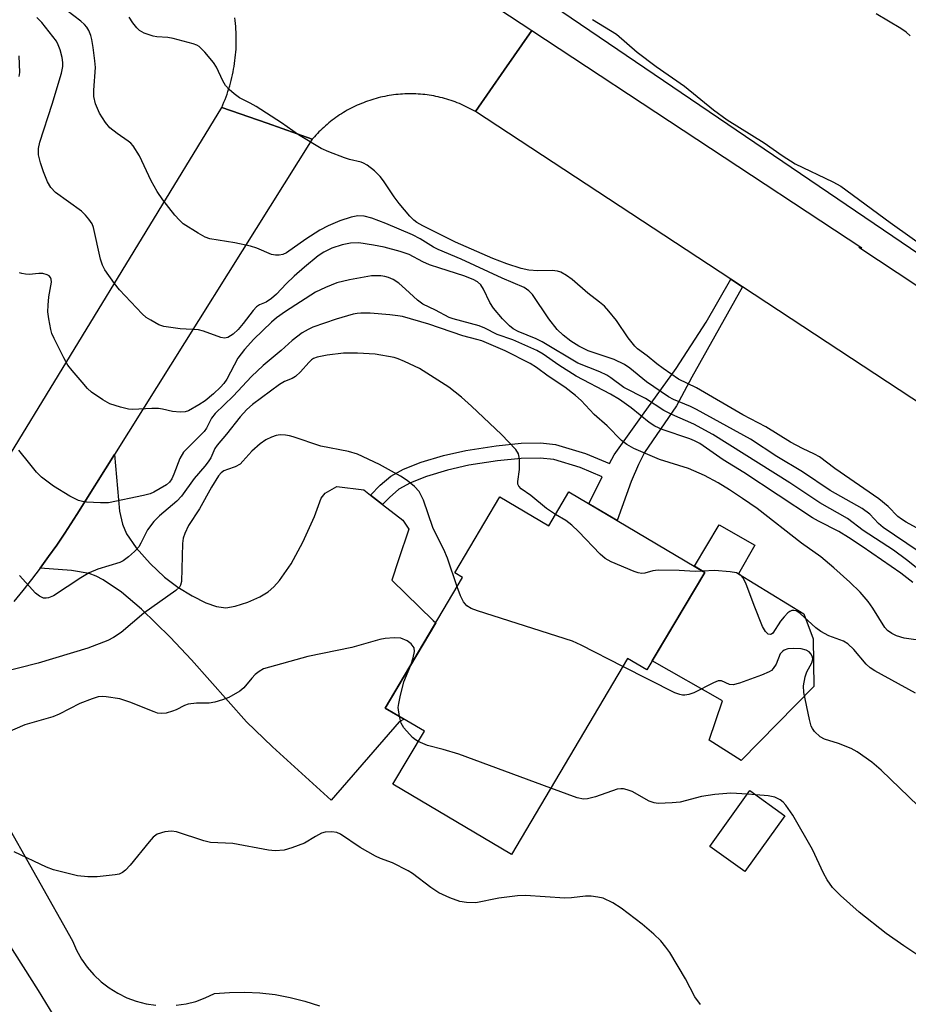
# Model space of a CAD drawing. Units: inches. Extents: x 1249761 to 1255761, y 477456 to 481456.
# Drawn here: x 1249941 to 1250130, y 478070 to 478280 of the extents above; entities that cross this region are included whole.
import ezdxf

# ---------------------------------------------------------------- set-up
doc = ezdxf.new("R2010")
doc.units = ezdxf.units.IN
doc.header["$MEASUREMENT"] = 0
for name, color, linetype in [('BLDG-Footprint', 5, 'Continuous'), ('CULTRL-Pad', 6, 'Continuous'), ('NTRL-Trees', 3, 'Continuous'), ('TRANS-Driveway', 251, 'Continuous'), ('TRANS-Non Street Sidewalk', 7, 'Continuous'), ('TRANS-Road', 130, 'Continuous'), ('Undefined', 1, 'Continuous')]:
    doc.layers.add(name, color=color, linetype=linetype)

msp = doc.modelspace()

# ---------------------------------------------------------------- linework, layer by layer
at = {"layer": 'BLDG-Footprint'}
for points, elevation in [([(1250057.89, 478179.22), (1250086.89, 478162.05), (1250074.55, 478141.2), (1250070.41, 478143.65), (1250045.62, 478101.77), (1250020.29, 478116.76), (1250027.01, 478128.1), (1250018.66, 478133.04), (1250035.18, 478160.95), (1250033.48, 478161.96), (1250043.09, 478178.19), (1250053.6, 478171.97)], 171.58), ([(1250104.03, 478110.05), (1250095.44, 478098.1), (1250087.97, 478103.48), (1250096.56, 478115.42)], 137.64)]:
    msp.add_lwpolyline(points, close=True, dxfattribs=dict(at, elevation=elevation))
at = {"layer": 'CULTRL-Pad'}
msp.add_lwpolyline([(1250110.22, 478137.65), (1250094.69, 478121.85), (1250087.87, 478126.21), (1250090.67, 478134.63), (1250075.69, 478143.12), (1250086.9, 478162.05), (1250084.69, 478163.36), (1250089.95, 478172.18), (1250097.6, 478167.87), (1250094.14, 478161.71), (1250108.09, 478153.21), (1250110.08, 478147.87)], close=True, dxfattribs=at)
at = {"layer": 'NTRL-Trees'}
msp.add_lwpolyline([(1251030.16, 477931.82), (1251014.9, 477902.99), (1250818.19, 477967.43), (1250590.96, 478043.74), (1250334.91, 478131.91), (1250134.81, 478228.57), (1249907.58, 478382.88), (1249809.23, 478440.54), (1249761.34, 478454.46), (1249761.35, 478591.06), (1249827.88, 478494.8), (1250016.11, 478374.4), (1250194.16, 478264.18), (1250355.26, 478181.09), (1250543.48, 478116.65), (1250840.24, 478014.91), (1250996.25, 477962.34)], close=True, dxfattribs=at)
at = {"layer": 'TRANS-Driveway'}
msp.add_lwpolyline([(1250015.52, 478178.52), (1250018.08, 478176.54), (1250022.39, 478173.2), (1250023.71, 478171.29), (1250021.5, 478164.7), (1250020.08, 478160.39), (1250028.89, 478151.77), (1250029.44, 478151.26), (1250018.66, 478133.04), (1250022.67, 478130.67), (1250021.59, 478130.1), (1250007.06, 478113.38), (1249994.53, 478124.77), (1249989.03, 478130.12), (1249977.27, 478143.36), (1249972.69, 478148.21), (1249966.55, 478154.16), (1249962.32, 478157.8), (1249958.42, 478160.48), (1249956.87, 478161.26), (1249955.4, 478161.8), (1249951.61, 478162.47), (1249944.94, 478162.97), (1249946.73, 478165.41), (1249948.47, 478167.89), (1249950.17, 478170.4), (1249952.76, 478174.41), (1249960.81, 478187.24), (1249961.89, 478175.13), (1249962.49, 478172.34), (1249963.35, 478170.28), (1249965.45, 478167.32), (1249968.46, 478163.92), (1249971.46, 478161.04), (1249974.32, 478158.85), (1249977.4, 478157.01), (1249980.35, 478155.55), (1249982.6, 478154.75), (1249984.58, 478154.5), (1249986.59, 478154.84), (1249989.29, 478155.7), (1249991.88, 478156.84), (1249993.62, 478157.88), (1249994.87, 478158.97), (1249996.08, 478160.29), (1249998.54, 478163.85), (1250001.02, 478168.49), (1250003.54, 478173.97), (1250004.96, 478177.92), (1250005.84, 478178.95), (1250008.33, 478180.41), (1250014.05, 478179.66)], close=True, dxfattribs=at)
at = {"layer": 'TRANS-Non Street Sidewalk'}
msp.add_lwpolyline([(1250094.98, 478223.02), (1250084.11, 478203.78), (1250080.85, 478197.62), (1250074.03, 478187.65), (1250072.74, 478185.1), (1250071.2, 478181.44), (1250068.19, 478173.12), (1250062.16, 478176.7), (1250065.01, 478182.48), (1250060.26, 478184.47), (1250054.66, 478186.14), (1250051.74, 478186.48), (1250047.65, 478186.4), (1250042.66, 478185.89), (1250036.51, 478184.93), (1250031.94, 478183.91), (1250027.49, 478182.56), (1250024.02, 478181.18), (1250021.55, 478179.79), (1250019.54, 478178.06), (1250018.08, 478176.54), (1250015.52, 478178.52), (1250017.56, 478180.65), (1250019.84, 478182.59), (1250022.57, 478184.1), (1250026.33, 478185.59), (1250031.07, 478187.02), (1250035.88, 478188.09), (1250042.35, 478189.1), (1250047.69, 478189.64), (1250051.81, 478189.73), (1250055.03, 478189.38), (1250061.43, 478187.45), (1250066.53, 478185.31), (1250067.55, 478187.13), (1250073.58, 478195.64), (1250080.8, 478205.57), (1250087.2, 478215.49), (1250092.45, 478224.68)], close=True, dxfattribs=at)
at = {"layer": 'TRANS-Road'}
for points in [[(1250007.66, 478305.65), (1250049.95, 478277.8), (1250044.05, 478269.33), (1250037.9, 478260.49), (1250037.49, 478260.73), (1250037.07, 478260.96), (1250036.65, 478261.18), (1250036.22, 478261.4), (1250035.79, 478261.61), (1250035.36, 478261.82), (1250034.92, 478262.01), (1250034.48, 478262.2), (1250034.04, 478262.38), (1250033.6, 478262.55), (1250033.15, 478262.71), (1250032.7, 478262.87), (1250032.24, 478263.02), (1250031.79, 478263.16), (1250031.32, 478263.29), (1250030.86, 478263.42), (1250030.4, 478263.53), (1250029.94, 478263.64), (1250029.47, 478263.74), (1250029, 478263.83), (1250028.53, 478263.91), (1250028.06, 478263.99), (1250027.59, 478264.06), (1250027.11, 478264.12), (1250026.64, 478264.17), (1250026.16, 478264.21), (1250025.68, 478264.24), (1250025.21, 478264.27), (1250024.73, 478264.29), (1250024.25, 478264.3), (1250023.78, 478264.3), (1250023.3, 478264.29), (1250022.82, 478264.27), (1250022.34, 478264.25), (1250021.87, 478264.22), (1250021.39, 478264.17), (1250020.92, 478264.12), (1250020.44, 478264.07), (1250019.97, 478264), (1250019.49, 478263.93), (1250019.03, 478263.84), (1250018.56, 478263.75), (1250018.09, 478263.65), (1250017.62, 478263.55), (1250017.16, 478263.44), (1250016.7, 478263.31), (1250016.24, 478263.18), (1250015.78, 478263.04), (1250015.33, 478262.89), (1250014.87, 478262.74), (1250014.43, 478262.58), (1250013.98, 478262.4), (1250013.54, 478262.23), (1250013.1, 478262.04), (1250012.66, 478261.85), (1250012.23, 478261.64), (1250011.8, 478261.43), (1250011.37, 478261.22), (1250010.95, 478261), (1250010.53, 478260.77), (1250010.12, 478260.53), (1250009.71, 478260.28), (1250009.3, 478260.03), (1250008.9, 478259.77), (1250008.51, 478259.5), (1250008.11, 478259.23), (1250007.73, 478258.95), (1250007.34, 478258.66), (1250006.97, 478258.37), (1250006.6, 478258.07), (1250006.23, 478257.76), (1250005.87, 478257.45), (1250005.51, 478257.13), (1250005.16, 478256.81), (1250004.82, 478256.47), (1250004.48, 478256.14), (1250004.15, 478255.79), (1250003.82, 478255.44), (1250003.5, 478255.09), (1250003.07, 478254.59), (1249993.4, 478257.99), (1249983.72, 478261.4), (1249983.97, 478261.96), (1249984.2, 478262.52), (1249984.43, 478263.09), (1249984.65, 478263.66), (1249984.86, 478264.24), (1249985.05, 478264.82), (1249985.24, 478265.4), (1249985.42, 478265.99), (1249985.59, 478266.58), (1249985.74, 478267.17), (1249985.89, 478267.76), (1249986.02, 478268.36), (1249986.15, 478268.96), (1249986.26, 478269.56), (1249986.37, 478270.16), (1249986.46, 478270.77), (1249986.54, 478271.38), (1249986.62, 478271.99), (1249986.68, 478272.59), (1249986.73, 478273.2), (1249986.77, 478273.81), (1249986.8, 478274.43), (1249986.82, 478275.03), (1249986.83, 478275.65), (1249986.83, 478276.26), (1249986.81, 478276.87), (1249986.79, 478277.49), (1249986.76, 478278.1), (1249986.71, 478278.71), (1249986.66, 478279.32), (1249986.59, 478279.93), (1249986.51, 478280.53)], [(1250133.63, 478197.65), (1250094.98, 478223.02), (1250092.45, 478224.68), (1250037.9, 478260.49), (1250044.05, 478269.33), (1250049.95, 478277.8), (1250120.45, 478231.37), (1250119.83, 478231.55), (1250132.19, 478223.36)], [(1249928.91, 478123.9), (1249951.86, 478083.29), (1249952.72, 478081.31), (1249953.77, 478079.43), (1249955, 478077.67), (1249956.41, 478076.04), (1249957.97, 478074.57), (1249959.68, 478073.25), (1249961.5, 478072.12), (1249963.44, 478071.17), (1249965.45, 478070.42), (1249967.54, 478069.88), (1249969.66, 478069.55)], [(1249950.86, 478062.45), (1249944.59, 478072.7), (1249938.14, 478082.82)], [(1249973.96, 478069.54), (1249976.09, 478069.85), (1249978.18, 478070.38), (1249980.2, 478071.12), (1249982.14, 478072.05), (1249985.38, 478072.31), (1249988.63, 478072.36), (1249991.89, 478072.19), (1249995.12, 478071.82), (1249998.32, 478071.23), (1250001.48, 478070.44), (1250004.58, 478069.45)]]:
    msp.add_lwpolyline(points, dxfattribs=at)
msp.add_polyline3d([(1249935.18, 478181.88, 0), (1249983.72, 478261.4, 0), (1249993.4, 478257.99, 0), (1250003.07, 478254.59, 0), (1249960.81, 478187.24, 0), (1249952.76, 478174.41, 0), (1249950.17, 478170.4, 0), (1249948.47, 478167.89, 0), (1249946.73, 478165.41, 0), (1249944.94, 478162.97, 0), (1249943.1, 478160.55, 0), (1249941.23, 478158.17, 0), (1249939.32, 478155.82, 0)], dxfattribs=at)
at = {"layer": 'Undefined'}
msp.add_line((1250097.83, 478114.51, 138), (1250096, 478114.64, 138), dxfattribs=at)
for points, elevation in [([(1250132.48, 478166.58), (1250125.01, 478171.61), (1250124.04, 478172.46), (1250122.14, 478174.48), (1250120.55, 478175.71), (1250113.71, 478179.51), (1250107.77, 478183.51), (1250102.33, 478186.8), (1250096.69, 478190.48), (1250085.15, 478196.87), (1250083.82, 478197.5), (1250080.22, 478198.98), (1250079.13, 478199.55), (1250074.45, 478202.76), (1250070.92, 478205.65), (1250069.74, 478206.49), (1250067.53, 478207.55), (1250062.01, 478209.41), (1250060, 478210.4), (1250058.3, 478211.46), (1250056.65, 478212.71), (1250055.38, 478213.96), (1250053.62, 478216.24), (1250050.11, 478221.41), (1250049.32, 478222.22), (1250048.3, 478222.9), (1250043.6, 478224.89), (1250034.89, 478228.96), (1250029.97, 478231.01), (1250028.97, 478231.53), (1250026.09, 478233.34), (1250024.45, 478234.15), (1250018.75, 478236.61), (1250015.76, 478237.71), (1250014.13, 478238.14), (1250012.81, 478238.21), (1250011.36, 478237.93), (1250008.91, 478237.12), (1250006.42, 478236.07), (1250004.68, 478235.13), (1250001.69, 478233.25), (1249997.53, 478230.35), (1249996.76, 478229.98), (1249995.98, 478229.82), (1249995.18, 478229.81), (1249994.38, 478229.98), (1249991.22, 478231.33), (1249989.87, 478231.72), (1249986.55, 478232.42), (1249981.15, 478233.32), (1249980.15, 478233.69), (1249978.65, 478234.52), (1249975.49, 478236.53), (1249974.66, 478237.28), (1249973.69, 478238.4), (1249971.1, 478241.66), (1249969.95, 478243.4), (1249968.63, 478245.71), (1249966.15, 478251.03), (1249964.79, 478253.17), (1249964.29, 478253.75), (1249963.75, 478254.21), (1249961.36, 478255.78), (1249959.81, 478257.03), (1249958.87, 478258.16), (1249957.58, 478260.18), (1249956.76, 478262.14), (1249956.42, 478263.74), (1249956.4, 478265.1), (1249956.73, 478269.91), (1249956.63, 478271.33), (1249956.22, 478274.18), (1249955.94, 478275.88), (1249955.73, 478276.72), (1249955.3, 478277.8), (1249954.88, 478278.55), (1249954.41, 478279.1), (1249953.6, 478279.84), (1249949.11, 478283.27)], 150), ([(1250130.79, 478276.71), (1250129.95, 478277.48), (1250128.75, 478278.28), (1250123.5, 478281.36)], 152), ([(1250134.58, 478161.07), (1250130.01, 478164.75), (1250127.23, 478166.78), (1250120.72, 478170.96), (1250117.4, 478173.55), (1250111.47, 478176.87), (1250105.09, 478181.21), (1250088.65, 478191.51), (1250084.55, 478193.72), (1250079.9, 478195.76), (1250078.13, 478196.62), (1250074.21, 478199.18), (1250069.62, 478201.58), (1250066.83, 478203.63), (1250065.95, 478204.19), (1250064.51, 478204.86), (1250059.81, 478206.72), (1250052.16, 478211.28), (1250050.86, 478211.91), (1250047.07, 478213.5), (1250045.96, 478214.09), (1250045.17, 478214.74), (1250043.71, 478216.23), (1250041.75, 478218.49), (1250041.02, 478219.72), (1250039.67, 478222.55), (1250039.07, 478223.49), (1250038.38, 478224.1), (1250037.44, 478224.61), (1250035.41, 478225.39), (1250030.28, 478227.01), (1250028.09, 478227.77), (1250026.68, 478228.4), (1250023.75, 478229.93), (1250021.86, 478230.63), (1250018.41, 478231.53), (1250016.13, 478231.95), (1250012.97, 478232.42), (1250011.2, 478232.4), (1250009.47, 478232.03), (1250007.21, 478231.3), (1250005.52, 478230.45), (1250004.34, 478229.66), (1250001.38, 478227.24), (1249999.19, 478225.3), (1249997.48, 478223.7), (1249995.39, 478221.5), (1249994.33, 478220.57), (1249993.2, 478219.78), (1249991.78, 478219.19), (1249991.17, 478218.78), (1249990.41, 478217.97), (1249988.32, 478215.23), (1249987.2, 478213.92), (1249986.16, 478212.96), (1249985.04, 478212.25), (1249984.31, 478212.08), (1249983.51, 478212.22), (1249979.84, 478213.59), (1249978.78, 478213.86), (1249974.81, 478214.08), (1249971.37, 478214.56), (1249970.3, 478214.93), (1249968.54, 478215.9), (1249967.58, 478216.53), (1249966.7, 478217.29), (1249961.89, 478222.41), (1249960.78, 478223.77), (1249958.78, 478226.65), (1249958.25, 478227.66), (1249957.84, 478228.96), (1249956.34, 478235.73), (1249956.01, 478236.52), (1249955.36, 478237.5), (1249954.61, 478238.4), (1249953.73, 478239.19), (1249948.2, 478243.23), (1249947.22, 478244.29), (1249946.49, 478245.51), (1249945.62, 478247.62), (1249945.01, 478249.58), (1249944.6, 478251.29), (1249944.55, 478252.58), (1249944.86, 478253.96), (1249947.52, 478262.06), (1249949.49, 478268.68), (1249949.74, 478270.11), (1249949.78, 478270.96), (1249949.62, 478272.07), (1249949.19, 478273.72), (1249948.81, 478274.78), (1249948.4, 478275.54), (1249945.26, 478279.55), (1249944.25, 478280.58)], 148), ([(1250134.49, 478170.26), (1250129.94, 478172.79), (1250128.96, 478173.39), (1250128.15, 478173.99), (1250126.05, 478176.12), (1250124.08, 478177.78), (1250114.72, 478184.25), (1250111.38, 478186.71), (1250110.36, 478187.29), (1250107.75, 478188.51), (1250105.24, 478189.86), (1250099.96, 478193.14), (1250095.02, 478195.73), (1250085.12, 478201.49), (1250081.32, 478203.32), (1250078.02, 478205.57), (1250076.65, 478206.61), (1250074.61, 478208.34), (1250072.53, 478209.84), (1250071.93, 478210.4), (1250070.52, 478212.16), (1250068.08, 478215.83), (1250066.44, 478217.86), (1250065.47, 478218.92), (1250064.44, 478219.8), (1250061.92, 478221.69), (1250058.55, 478224.64), (1250057.39, 478225.5), (1250056.17, 478226.16), (1250055.41, 478226.43), (1250054.32, 478226.53), (1250051.23, 478226.45), (1250049.35, 478226.62), (1250047.67, 478227), (1250044.65, 478228), (1250041.66, 478229.12), (1250033.68, 478232.62), (1250026.67, 478236.09), (1250025.4, 478236.79), (1250024.72, 478237.32), (1250023.9, 478238.15), (1250021.64, 478240.86), (1250020.58, 478242.26), (1250018.29, 478245.68), (1250017.57, 478246.61), (1250016.32, 478247.81), (1250014.75, 478249.08), (1250014.03, 478249.51), (1250013.49, 478249.71), (1250011.04, 478250.25), (1250009.91, 478250.61), (1250006.59, 478251.9), (1250004.97, 478252.63), (1250000.14, 478255.53), (1249996.45, 478258.11), (1249991.07, 478261.56), (1249989.82, 478262.3), (1249987.51, 478263.46), (1249986.34, 478264.27), (1249985.28, 478265.2), (1249984.55, 478266.06), (1249983.98, 478267.07), (1249982.58, 478269.97), (1249981.98, 478270.97), (1249980.12, 478273.19), (1249978.9, 478274.39), (1249978.42, 478274.68), (1249977.61, 478274.99), (1249973.33, 478276.09), (1249972.17, 478276.3), (1249969.88, 478276.45), (1249969.04, 478276.61), (1249967.13, 478277.27), (1249966.14, 478277.81), (1249965.56, 478278.37), (1249964.71, 478279.47), (1249963.93, 478280.64)], 152), ([(1250062.94, 478280.15), (1250068.04, 478277.04), (1250072.49, 478273.19), (1250076.54, 478270.14), (1250082.57, 478265.9), (1250088.8, 478260.88), (1250091.67, 478258.74), (1250099.6, 478253.8), (1250103.47, 478251.12), (1250106.24, 478249.34), (1250114.27, 478245.48), (1250115.98, 478244.53), (1250126.53, 478236.79), (1250135.89, 478230.1)], 152), ([(1249940.46, 478268.02), (1249940.57, 478268.88), (1249940.46, 478272.41)], 146), ([(1250131.35, 478159.85), (1250128.75, 478161.87), (1250120.49, 478167.6), (1250117.61, 478169.51), (1250115.51, 478170.77), (1250111.18, 478173), (1250109.95, 478173.7), (1250095.22, 478183.41), (1250090.81, 478186.12), (1250085.87, 478189.55), (1250084.74, 478190.17), (1250083.73, 478190.59), (1250077.77, 478192.58), (1250076.2, 478193.26), (1250075, 478194.06), (1250071.16, 478197.19), (1250068.67, 478198.97), (1250066.73, 478200.11), (1250059.46, 478203.97), (1250055.71, 478206.32), (1250052.39, 478208.69), (1250051, 478209.48), (1250045.87, 478211.75), (1250042.57, 478212.9), (1250039.93, 478214.23), (1250038.73, 478214.73), (1250033.19, 478216.2), (1250032.28, 478216.52), (1250029.4, 478218.05), (1250026.66, 478219.35), (1250025.55, 478220.17), (1250022.98, 478222.58), (1250021.52, 478223.83), (1250020.36, 478224.62), (1250019.37, 478225.08), (1250018.56, 478225.28), (1250017.69, 478225.38), (1250015.69, 478225.38), (1250010.98, 478224.56), (1250008.34, 478223.93), (1250005.89, 478222.94), (1250003.78, 478221.91), (1249997.34, 478217.76), (1249995.45, 478216.43), (1249994.36, 478215.5), (1249990.58, 478211.87), (1249988.57, 478209.69), (1249987.17, 478207.82), (1249984.79, 478203.36), (1249984.14, 478202.37), (1249983.47, 478201.59), (1249981.96, 478200.21), (1249980.16, 478198.73), (1249978.81, 478197.84), (1249976.64, 478196.58), (1249975.91, 478196.31), (1249974.85, 478196.24), (1249973.21, 478196.42), (1249971.05, 478196.95), (1249970.22, 478197.05), (1249968.8, 478197.04), (1249964.69, 478196.82), (1249963.81, 478196.94), (1249962.07, 478197.34), (1249959.8, 478198.03), (1249958.3, 478198.89), (1249955.92, 478200.55), (1249955.05, 478201.33), (1249953.87, 478202.66), (1249951.75, 478205.17), (1249950.85, 478206.34), (1249950, 478207.86), (1249947.9, 478212.02), (1249947.45, 478213.08), (1249947.22, 478213.93), (1249946.78, 478216.24), (1249946.6, 478217.7), (1249946.62, 478219.15), (1249946.77, 478220.9), (1249947.34, 478224.03), (1249947.3, 478224.71), (1249947.16, 478225.08), (1249946.86, 478225.39), (1249946.46, 478225.61), (1249945.51, 478225.87), (1249944.64, 478225.88), (1249942.56, 478225.7), (1249941.77, 478225.74), (1249941.01, 478225.87), (1249940.52, 478226.04)], 146), ([(1250134.55, 478147.28), (1250129.52, 478148), (1250127.85, 478148.48), (1250126.84, 478148.96), (1250125.95, 478149.62), (1250125.39, 478150.25), (1250122.82, 478154.43), (1250121.8, 478155.85), (1250120.09, 478157.78), (1250117.9, 478159.95), (1250114.49, 478163.02), (1250111.72, 478165.36), (1250107.53, 478168.28), (1250098.08, 478175.67), (1250094.98, 478177.86), (1250092.16, 478179.71), (1250089.76, 478181.17), (1250086.82, 478182.74), (1250083.41, 478184.25), (1250077.25, 478186.17), (1250071.76, 478188.53), (1250070.26, 478189.36), (1250069.14, 478190.19), (1250066.03, 478193.33), (1250063.24, 478195.75), (1250060.5, 478198.74), (1250059.29, 478199.85), (1250057, 478201.62), (1250053.44, 478203.96), (1250050.94, 478205.79), (1250049.57, 478206.66), (1250044.29, 478209.38), (1250039.25, 478211.49), (1250038.21, 478211.83), (1250035.19, 478212.59), (1250027.94, 478215.11), (1250022.33, 478216.69), (1250021.3, 478216.89), (1250019.66, 478217.08), (1250015.39, 478217.4), (1250013.46, 478217.46), (1250012.63, 478217.38), (1250011.79, 478217.2), (1250008.19, 478216.13), (1250003.16, 478214.42), (1250002.16, 478213.97), (1250000.9, 478213.19), (1249998.78, 478211.59), (1249996.42, 478209.47), (1249992.57, 478206.21), (1249990.09, 478203.86), (1249986.16, 478199.69), (1249982.34, 478195.98), (1249981.55, 478194.97), (1249980.43, 478192.82), (1249979.97, 478192.16), (1249976.73, 478188.95), (1249975.58, 478187.7), (1249974.75, 478186.34), (1249973.51, 478183.06), (1249973.04, 478182.01), (1249972.53, 478181.31), (1249971.9, 478180.77), (1249969.2, 478179.16), (1249968.41, 478178.84), (1249967, 478178.47), (1249959.55, 478176.93), (1249957.79, 478176.87), (1249954.85, 478177.01), (1249953.99, 478177.17), (1249953.15, 478177.43), (1249951.29, 478178.3), (1249947.81, 478180.44), (1249945.21, 478182.41), (1249944.15, 478183.42), (1249942.69, 478185.2), (1249940.38, 478188.15)], 144), ([(1250055.03, 478174.39), (1250053.06, 478175.66), (1250049.74, 478178.45), (1250047.67, 478179.86), (1250047.16, 478180.43), (1250046.99, 478180.91), (1250046.96, 478181.44), (1250047.35, 478183.99), (1250047.36, 478186.31), (1250047.14, 478187.39), (1250046.53, 478188.33), (1250043.47, 478191.5), (1250037.1, 478197.57), (1250034.95, 478199.45), (1250032.23, 478201.59), (1250025.99, 478205.62), (1250022.77, 478207.12), (1250021.41, 478207.67), (1250020.56, 478207.93), (1250016.52, 478208.69), (1250012.69, 478208.88), (1250009.74, 478208.9), (1250006.22, 478208.44), (1250004.07, 478207.99), (1250003.32, 478207.72), (1250002.92, 478207.47), (1250002.29, 478206.89), (1250000.52, 478204.9), (1249999.46, 478203.9), (1249998.77, 478203.48), (1249997.15, 478202.86), (1249996.03, 478202.19), (1249990.29, 478197.92), (1249989.08, 478196.87), (1249987.68, 478195.28), (1249984.72, 478191.54), (1249982.72, 478189.25), (1249982.27, 478188.54), (1249981.38, 478186.55), (1249980.83, 478185.64), (1249980.13, 478184.75), (1249977.8, 478182.1), (1249975.1, 478178.32), (1249974.12, 478177.26), (1249970.4, 478174.09), (1249969.21, 478172.89), (1249967.87, 478171.12), (1249966.45, 478168.26), (1249966.01, 478167.53), (1249965.06, 478166.5), (1249963.79, 478165.36), (1249962.68, 478164.5), (1249961.93, 478164.12), (1249957.25, 478162.7), (1249955.38, 478161.94), (1249953.63, 478160.91), (1249947.78, 478157.02), (1249946.73, 478156.61), (1249946.2, 478156.53), (1249945.67, 478156.56), (1249944.79, 478156.94), (1249943.95, 478157.62), (1249940.54, 478161.38)], 142), ([(1250034.01, 478158.97), (1250031.96, 478165.09), (1250031.14, 478166.95), (1250029.86, 478169.39), (1250028.82, 478171.64), (1250026.84, 478177.44), (1250025.86, 478179.35), (1250024.91, 478180.37), (1250023.34, 478181.64), (1250021.92, 478182.58), (1250017.4, 478185.07), (1250012.7, 478187.3), (1250010.82, 478187.86), (1250004.88, 478188.98), (1249999.01, 478191.01), (1249998.16, 478191.25), (1249997.31, 478191.39), (1249996.18, 478191.4), (1249995.35, 478191.3), (1249994.33, 478190.95), (1249993.11, 478190.33), (1249991.94, 478189.49), (1249990.15, 478187.95), (1249988.25, 478185.77), (1249987.64, 478185.17), (1249986.61, 478184.59), (1249984.93, 478184.05), (1249984.14, 478183.71), (1249983.58, 478183.28), (1249983.05, 478182.65), (1249981.54, 478180.25), (1249978.94, 478175.63), (1249976.64, 478172.03), (1249975.8, 478170.36), (1249975.51, 478169.34), (1249975.35, 478168.22), (1249975.13, 478160.09), (1249974.94, 478159.34), (1249974.71, 478158.91), (1249973.92, 478158.14), (1249967.07, 478153.33), (1249962.26, 478149.19), (1249960.63, 478148.13), (1249959.39, 478147.49), (1249955.11, 478145.87), (1249944.49, 478142.64), (1249936.28, 478140.61)], 140), ([(1250086.49, 478162.29), (1250084.84, 478162.2), (1250081.45, 478162.46), (1250076.97, 478162.53), (1250075.81, 478162.4), (1250074.1, 478161.88), (1250073.47, 478161.8), (1250072.65, 478161.94), (1250071.83, 478162.23), (1250066.92, 478164.3), (1250065.63, 478164.98), (1250064.55, 478165.93), (1250059.93, 478170.77), (1250058.51, 478172.13), (1250057.2, 478173.14), (1250055.03, 478174.39)], 142), ([(1250131.93, 478136.2), (1250123.2, 478140.99), (1250122.24, 478141.65), (1250121.38, 478142.41), (1250118.73, 478145.6), (1250117.46, 478146.76), (1250116.51, 478147.36), (1250113.4, 478148.52), (1250111.7, 478149.44), (1250110.65, 478150.22), (1250107.27, 478153.26), (1250106.41, 478153.82), (1250105.96, 478153.93), (1250105.53, 478153.89), (1250105.09, 478153.7), (1250104.66, 478153.38), (1250103.85, 478152.55), (1250103.1, 478151.62), (1250101.47, 478149.09), (1250101.19, 478148.84), (1250100.91, 478148.74), (1250100.46, 478148.83), (1250099.89, 478149.4), (1250099.26, 478150.5), (1250097.42, 478155), (1250095.65, 478159.76), (1250095.1, 478160.79), (1250094.57, 478161.44), (1250093.69, 478161.93), (1250092.33, 478162.19), (1250089.01, 478162.45), (1250086.49, 478162.29)], 142), ([(1250069.4, 478141.95), (1250060.53, 478146.51), (1250058.64, 478147.38), (1250038.34, 478153.81), (1250036.97, 478154.34), (1250036.05, 478154.92), (1250035.34, 478155.76), (1250034.69, 478157.04), (1250034.01, 478158.97)], 140), ([(1250024.09, 478142.21), (1250024.63, 478143.77), (1250024.92, 478145.16), (1250024.81, 478145.91), (1250024.21, 478146.76), (1250023.35, 478147.45), (1250021.98, 478147.99), (1250020.58, 478148.09), (1250018.61, 478147.91), (1250017.47, 478147.67), (1250011.54, 478146.01), (1250002.14, 478144.05), (1249992.61, 478141.4), (1249991.69, 478140.9), (1249990.87, 478140.2), (1249990.12, 478139.41), (1249988.46, 478137.38), (1249987.56, 478136.64), (1249985.26, 478135.32), (1249983.89, 478134.8), (1249982.21, 478134.31), (1249981.05, 478134.11), (1249978.3, 478134.08), (1249976.55, 478133.88), (1249975.73, 478133.63), (1249973.95, 478132.7), (1249973.19, 478132.39), (1249971.88, 478131.99), (1249970.82, 478131.86), (1249970.03, 478131.99), (1249969.25, 478132.24), (1249964.06, 478134.29), (1249961.95, 478135.01), (1249959.06, 478135.45), (1249958.19, 478135.51), (1249957.35, 478135.44), (1249956.02, 478135.05), (1249953.39, 478134.02), (1249948.96, 478131.78), (1249947.63, 478131.18), (1249941.65, 478129.48), (1249936.18, 478127.13)], 138), ([(1250132.5, 478112.15), (1250124.58, 478119.81), (1250122.61, 478121.49), (1250119.45, 478123.69), (1250118.19, 478124.43), (1250115.49, 478125.49), (1250112.5, 478126.38), (1250111.53, 478126.87), (1250110.36, 478128.04), (1250109.88, 478128.71), (1250109.63, 478129.21), (1250109.24, 478130.61), (1250108.07, 478136.36), (1250108, 478137.79), (1250108.33, 478139.76), (1250108.73, 478140.8), (1250109.77, 478142.74), (1250109.96, 478143.48), (1250109.92, 478143.94), (1250109.63, 478144.56), (1250109.17, 478145.07), (1250108.59, 478145.45), (1250107.5, 478145.71), (1250105.75, 478145.81), (1250104.63, 478145.69), (1250103.89, 478145.41), (1250103.48, 478145.13), (1250103.04, 478144.62), (1250102.14, 478142.42), (1250101.53, 478141.47), (1250101.14, 478141.09), (1250100.67, 478140.78), (1250099.05, 478140.09), (1250094.31, 478138.36), (1250092.94, 478138), (1250092.21, 478138.06), (1250090.49, 478138.85), (1250089.76, 478138.84), (1250088.74, 478138.45), (1250084.59, 478136.34), (1250083.5, 478135.97), (1250082.66, 478135.81), (1250082.11, 478135.82), (1250081.57, 478135.93), (1250080.51, 478136.34), (1250069.4, 478141.95)], 140), ([(1250021.67, 478131.26), (1250021.43, 478133.15), (1250021.52, 478134.03), (1250021.81, 478135.48), (1250022.61, 478138.65), (1250024.09, 478142.21)], 138), ([(1250025.7, 478125.9), (1250025.14, 478126.23), (1250024.5, 478126.75), (1250022.64, 478128.84), (1250022.08, 478129.8), (1250021.67, 478131.26)], 138), ([(1250054.02, 478115.96), (1250034.34, 478123.17), (1250031.04, 478124.19), (1250027.65, 478125.04), (1250025.7, 478125.9)], 138), ([(1250096, 478114.64), (1250092.44, 478114.85), (1250089.02, 478114.58), (1250086.23, 478114.19), (1250081.66, 478112.94), (1250079.91, 478112.78), (1250076.96, 478112.69), (1250076.1, 478112.8), (1250075, 478113.16), (1250071.39, 478115.19), (1250070.33, 478115.6), (1250069.53, 478115.79), (1250068.98, 478115.83), (1250068.18, 478115.7), (1250063.56, 478114.1), (1250061.86, 478113.66), (1250061.02, 478113.58), (1250059.61, 478113.89), (1250054.02, 478115.96)], 138), ([(1250137.51, 478076.85), (1250129.42, 478082.23), (1250125.64, 478084.86), (1250119.86, 478089.43), (1250115.89, 478093.03), (1250114.22, 478094.7), (1250113.02, 478096.34), (1250112.28, 478097.76), (1250109.95, 478102.86), (1250105.68, 478110.19), (1250104.24, 478112.33), (1250103.67, 478112.92), (1250103.03, 478113.41), (1250101.86, 478113.99), (1250100.48, 478114.3), (1250097.83, 478114.51)], 138), ([(1250085.96, 478069.69), (1250084.8, 478071.32), (1250082.76, 478075.18), (1250079.42, 478080.8), (1250078.59, 478081.99), (1250077.5, 478083.3), (1250076.02, 478084.74), (1250073.56, 478086.9), (1250069.01, 478090.33), (1250067.28, 478091.44), (1250065.23, 478092.4), (1250064.08, 478092.67), (1250062.6, 478092.87), (1250061.44, 478092.89), (1250058.45, 478092.48), (1250057.04, 478092.41), (1250048.61, 478093.03), (1250046.92, 478092.93), (1250042.94, 478092.43), (1250037.99, 478091.47), (1250035.99, 478091.48), (1250034.58, 478091.69), (1250032.43, 478092.51), (1250030.07, 478093.59), (1250028.4, 478094.72), (1250024.49, 478097.67), (1250023.53, 478098.28), (1250020.18, 478099.95), (1250017.63, 478100.89), (1250016.58, 478101.39), (1250013.27, 478103.25), (1250009.07, 478106.08), (1250008.28, 478106.45), (1250007.21, 478106.63), (1250005.84, 478106.56), (1250005.04, 478106.31), (1250003.75, 478105.64), (1250001.38, 478104.21), (1249998.69, 478103.16), (1249997.04, 478102.71), (1249995.14, 478102.56), (1249993.7, 478102.71), (1249986.1, 478104.1), (1249981.31, 478104.32), (1249979.91, 478104.68), (1249974.05, 478106.58), (1249972.97, 478106.73), (1249971.56, 478106.58), (1249969.94, 478106.1), (1249969.09, 478105.48), (1249968.19, 478104.49), (1249964.15, 478099.46), (1249963.19, 478098.44), (1249962.55, 478097.93), (1249961.8, 478097.59), (1249960.95, 478097.41), (1249957.14, 478096.96), (1249955.14, 478096.99), (1249952.89, 478097.2), (1249947.79, 478098.48), (1249946.25, 478099.06), (1249939.41, 478102.3)], 136)]:
    msp.add_lwpolyline(points, dxfattribs=dict(at, elevation=elevation))

doc.saveas('drawing.dxf')
